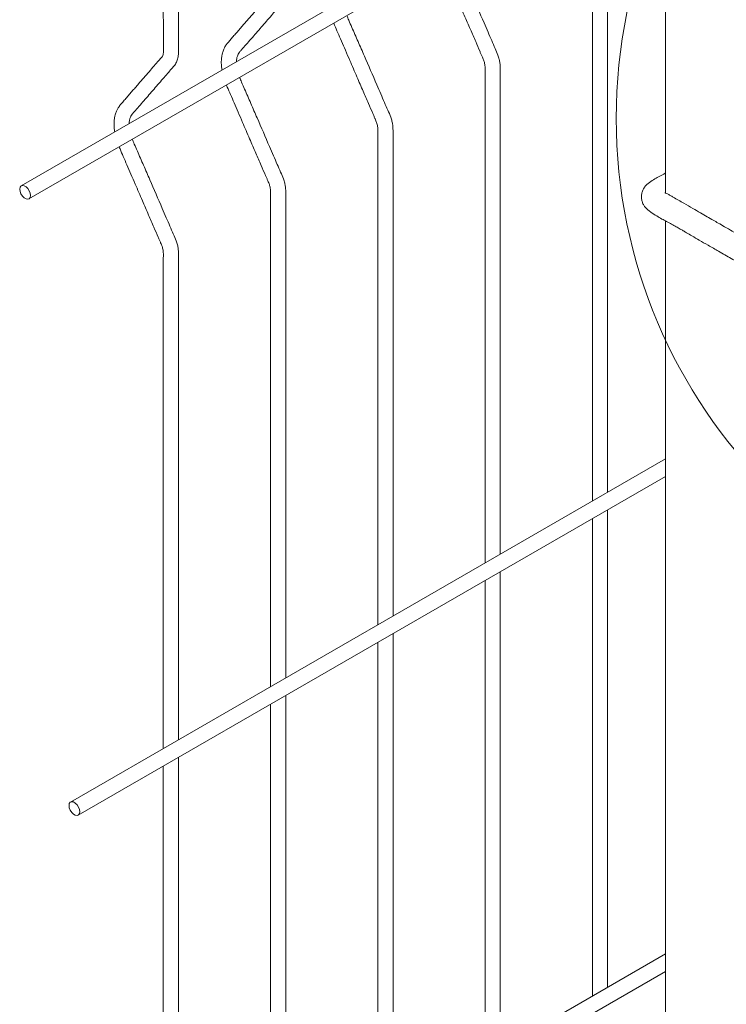
# Model space of a CAD drawing. Units: millimetres. Extents: x 12 to 242, y 33 to 371.
# Drawn here: x 22 to 45, y 162 to 194 of the extents above; entities that cross this region are included whole.
import ezdxf

# ---------------------------------------------------------------- set-up
doc = ezdxf.new("R2010")
doc.units = ezdxf.units.MM
doc.linetypes.add('SLD-Сплошная', pattern=[0])

msp = doc.modelspace()

# ---------------------------------------------------------------- linework, layer by layer
at = {"color": 7, "linetype": 'SLD-Сплошная', "lineweight": 15}
for p, q in [((43.317, 202.939), (43.317, 188.365)), ((43.317, 200.866), (22.079, 188.605)), ((22.329, 188.172), (43.317, 200.288)), ((43.317, 187.446), (43.317, 115.693)), ((43.317, 179.596), (23.704, 168.275)), ((23.954, 167.841), (43.317, 179.019)), ((41.404, 162.161), (41.404, 177.915)), ((40.904, 177.626), (40.904, 161.873)), ((37.868, 160.12), (37.868, 175.874)), ((37.368, 175.585), (37.368, 159.832)), ((34.332, 158.079), (34.332, 173.833)), ((33.832, 173.544), (33.832, 157.791)), ((30.797, 156.038), (30.797, 171.792)), ((30.297, 171.503), (30.297, 155.75)), ((27.261, 153.997), (27.261, 169.751)), ((26.761, 169.462), (26.761, 153.708)), ((43.317, 163.266), (23.704, 151.944)), ((23.954, 151.511), (43.317, 162.688))]:
    msp.add_line(p, q, dxfattribs=at)
at = {"color": 7, "linetype": 'SLD-Сплошная', "lineweight": 15, "flags": 128}
for points in [[(22.381, 188.287), (22.37, 188.363), (22.34, 188.442), (22.293, 188.515), (22.235, 188.572), (22.174, 188.608), (22.116, 188.617), (22.069, 188.598), (22.038, 188.555), (22.028, 188.491), (22.038, 188.415), (22.069, 188.336), (22.116, 188.263), (22.174, 188.206), (22.235, 188.17), (22.293, 188.161), (22.34, 188.18), (22.37, 188.223), (22.381, 188.287)], [(23.653, 168.16), (23.663, 168.084), (23.694, 168.005), (23.741, 167.932), (23.799, 167.875), (23.86, 167.839), (23.918, 167.83), (23.965, 167.849), (23.995, 167.892), (24.006, 167.956), (23.995, 168.032), (23.965, 168.111), (23.918, 168.184), (23.86, 168.241), (23.799, 168.277), (23.741, 168.286), (23.694, 168.267), (23.663, 168.224), (23.653, 168.16)]]:
    msp.add_lwpolyline(points, dxfattribs=at)
at = {"color": 7, "linetype": 'SLD-Сплошная', "lineweight": 0}
msp.add_circle((58.955, 190.827), 17.263, dxfattribs=at)
at = {"color": 7, "linetype": 'SLD-Сплошная', "lineweight": 15}
for points, knots in [([(30.297, 198.882), (30.297, 198.642), (30.297, 198.186), (30.297, 197.537), (30.297, 196.959), (30.297, 196.451), (30.297, 196.015), (30.297, 195.671), (30.298, 195.41), (30.298, 195.253), (30.299, 195.156), (30.299, 195.107), (30.3, 195.056), (30.297, 194.995), (30.286, 194.952), (30.275, 194.929), (30.269, 194.918), (30.26, 194.906), (30.221, 194.864), (30.13, 194.759), (29.991, 194.6), (29.826, 194.41), (29.655, 194.213), (29.503, 194.036), (29.37, 193.883), (29.258, 193.753), (29.146, 193.624), (29.04, 193.501), (28.946, 193.39), (28.86, 193.293), (28.798, 193.206), (28.757, 193.122), (28.729, 193.05), (28.707, 192.977), (28.686, 192.879), (28.671, 192.737), (28.671, 192.581), (28.689, 192.468), (28.696, 192.425)], [0, 0, 0, 0, 0.09069, 0.172549, 0.24558, 0.30978, 0.365151, 0.411693, 0.440807, 0.464955, 0.471902, 0.478297, 0.483882, 0.491646, 0.503732, 0.506764, 0.509907, 0.513341, 0.517491, 0.548023, 0.586835, 0.631944, 0.677168, 0.722087, 0.751333, 0.780448, 0.809433, 0.837873, 0.862157, 0.881723, 0.900216, 0.913278, 0.921995, 0.930544, 0.943183, 0.961218, 0.985226, 1, 1, 1, 1]), ([(29.173, 192.7), (29.172, 192.707), (29.172, 192.741), (29.179, 192.789), (29.189, 192.841), (29.202, 192.89), (29.227, 192.952), (29.273, 193.021), (29.367, 193.118), (29.494, 193.267), (29.657, 193.452), (29.824, 193.644), (29.991, 193.837), (30.157, 194.029), (30.317, 194.215), (30.464, 194.383), (30.588, 194.531), (30.695, 194.648), (30.764, 194.791), (30.795, 194.938), (30.795, 195.124), (30.796, 195.354), (30.796, 195.655), (30.797, 196.024), (30.797, 196.463), (30.797, 196.97), (30.797, 197.546), (30.797, 198.191), (30.797, 198.644), (30.797, 198.882)], [0, 0, 0, 0, 0.002711, 0.014019, 0.021975, 0.029876, 0.041617, 0.057181, 0.076149, 0.119223, 0.166161, 0.212703, 0.25885, 0.304607, 0.349165, 0.389453, 0.422, 0.446629, 0.467034, 0.487618, 0.507793, 0.537622, 0.576505, 0.624444, 0.68144, 0.747493, 0.822604, 0.906773, 1, 1, 1, 1]), ([(41.404, 178.492), (41.404, 179.127), (41.404, 180.909), (41.404, 183.179), (41.404, 185.306), (41.404, 186.794), (41.404, 188.323), (41.404, 189.573), (41.404, 190.531), (41.404, 191.181), (41.404, 191.831), (41.404, 192.454), (41.403, 193.022), (41.404, 193.517), (41.403, 193.938), (41.403, 194.232), (41.403, 194.43), (41.404, 194.555), (41.398, 194.685), (41.371, 194.821), (41.321, 194.985), (41.227, 195.19), (41.119, 195.444), (40.997, 195.725), (40.777, 196.235), (40.561, 196.732), (40.356, 197.206), (40.252, 197.444), (40.15, 197.68), (40.049, 197.914), (39.955, 198.122), (39.903, 198.252), (39.882, 198.305)], [0, 0, 0, 0, 0.098038, 0.274868, 0.350197, 0.426216, 0.504561, 0.586111, 0.619025, 0.652433, 0.686336, 0.71929, 0.748488, 0.773857, 0.795398, 0.813111, 0.818925, 0.825461, 0.832403, 0.838204, 0.844531, 0.85488, 0.866771, 0.879818, 0.893877, 0.93773, 0.948894, 0.959966, 0.970944, 0.981829, 0.992622, 1, 1, 1, 1]), ([(39.449, 198.056), (39.459, 198.032), (39.499, 197.925), (39.589, 197.728), (39.706, 197.452), (39.838, 197.147), (40.009, 196.752), (40.204, 196.301), (40.409, 195.828), (40.583, 195.426), (40.702, 195.151), (40.776, 194.98), (40.811, 194.898), (40.85, 194.811), (40.878, 194.728), (40.897, 194.644), (40.906, 194.559), (40.902, 194.394), (40.904, 194.121), (40.903, 193.744), (40.904, 193.326), (40.904, 192.886), (40.904, 192.289), (40.904, 191.527), (40.904, 190.532), (40.904, 189.451), (40.904, 188.304), (40.904, 186.888), (40.904, 185.236), (40.904, 183.345), (40.904, 181.011), (40.904, 179.299), (40.904, 178.203)], [0, 0, 0, 0, 0.003297, 0.014592, 0.027278, 0.041357, 0.056824, 0.08192, 0.103741, 0.122289, 0.137565, 0.14193, 0.14593, 0.148966, 0.154133, 0.157345, 0.160957, 0.166729, 0.183306, 0.202955, 0.225028, 0.24762, 0.270606, 0.316902, 0.364717, 0.42362, 0.483032, 0.541049, 0.641172, 0.736989, 0.83159, 1, 1, 1, 1]), ([(26.761, 196.841), (26.761, 196.601), (26.761, 196.145), (26.761, 195.496), (26.761, 194.918), (26.761, 194.41), (26.762, 193.974), (26.762, 193.63), (26.762, 193.369), (26.763, 193.212), (26.763, 193.115), (26.763, 193.066), (26.764, 193.015), (26.761, 192.954), (26.75, 192.911), (26.739, 192.888), (26.733, 192.877), (26.725, 192.865), (26.686, 192.823), (26.594, 192.718), (26.455, 192.559), (26.291, 192.369), (26.12, 192.172), (25.967, 191.995), (25.835, 191.842), (25.722, 191.712), (25.61, 191.582), (25.504, 191.46), (25.41, 191.349), (25.325, 191.252), (25.262, 191.165), (25.221, 191.081), (25.194, 191.009), (25.171, 190.936), (25.15, 190.838), (25.135, 190.696), (25.136, 190.54), (25.154, 190.427), (25.161, 190.384)], [0, 0, 0, 0, 0.09069, 0.172549, 0.24558, 0.30978, 0.365151, 0.411693, 0.440807, 0.464955, 0.471902, 0.478297, 0.483882, 0.491646, 0.503732, 0.506764, 0.509907, 0.513341, 0.517491, 0.548023, 0.586835, 0.631944, 0.677168, 0.722087, 0.751333, 0.780448, 0.809433, 0.837873, 0.862157, 0.881722, 0.900216, 0.913278, 0.921995, 0.930544, 0.943183, 0.961218, 0.985226, 1, 1, 1, 1]), ([(25.637, 190.659), (25.637, 190.666), (25.637, 190.7), (25.643, 190.748), (25.653, 190.8), (25.667, 190.849), (25.692, 190.911), (25.737, 190.98), (25.831, 191.077), (25.958, 191.226), (26.121, 191.411), (26.288, 191.603), (26.455, 191.796), (26.622, 191.988), (26.782, 192.174), (26.929, 192.342), (27.052, 192.49), (27.16, 192.607), (27.228, 192.75), (27.26, 192.897), (27.259, 193.083), (27.261, 193.313), (27.261, 193.614), (27.261, 193.983), (27.261, 194.422), (27.261, 194.929), (27.261, 195.505), (27.261, 196.15), (27.261, 196.603), (27.261, 196.841)], [0, 0, 0, 0, 0.002711, 0.014019, 0.021975, 0.029876, 0.041617, 0.057181, 0.076149, 0.119223, 0.166161, 0.212703, 0.25885, 0.304607, 0.349165, 0.389453, 0.422, 0.446629, 0.467034, 0.487618, 0.507793, 0.537622, 0.576505, 0.624444, 0.68144, 0.747493, 0.822604, 0.906773, 1, 1, 1, 1]), ([(37.868, 176.451), (37.868, 177.086), (37.868, 178.868), (37.868, 181.138), (37.868, 183.265), (37.868, 184.753), (37.868, 186.282), (37.868, 187.532), (37.868, 188.49), (37.868, 189.14), (37.868, 189.79), (37.868, 190.413), (37.868, 190.981), (37.868, 191.476), (37.868, 191.897), (37.868, 192.191), (37.867, 192.389), (37.869, 192.514), (37.862, 192.644), (37.835, 192.78), (37.786, 192.944), (37.692, 193.149), (37.584, 193.403), (37.462, 193.684), (37.241, 194.194), (37.026, 194.691), (36.82, 195.165), (36.717, 195.403), (36.614, 195.639), (36.513, 195.873), (36.42, 196.081), (36.368, 196.211), (36.347, 196.264)], [0, 0, 0, 0, 0.0980382, 0.2748684, 0.3501971, 0.4262157, 0.5045611, 0.586111, 0.619025, 0.6524331, 0.6863359, 0.7192899, 0.7484879, 0.7738575, 0.7953982, 0.8131114, 0.8189249, 0.8254606, 0.832403, 0.8382036, 0.8445315, 0.8548798, 0.8667715, 0.8798177, 0.8938775, 0.9377301, 0.9488943, 0.9599656, 0.9709438, 0.9818292, 0.9926216, 1, 1, 1, 1]), ([(35.914, 196.015), (35.923, 195.991), (35.964, 195.884), (36.053, 195.687), (36.17, 195.411), (36.303, 195.106), (36.473, 194.711), (36.668, 194.26), (36.873, 193.787), (37.047, 193.385), (37.166, 193.11), (37.24, 192.939), (37.276, 192.857), (37.315, 192.77), (37.343, 192.687), (37.361, 192.603), (37.37, 192.518), (37.366, 192.353), (37.369, 192.08), (37.368, 191.703), (37.368, 191.285), (37.368, 190.845), (37.368, 190.248), (37.368, 189.486), (37.368, 188.491), (37.368, 187.41), (37.368, 186.263), (37.368, 184.847), (37.368, 183.195), (37.368, 181.304), (37.368, 178.969), (37.368, 177.258), (37.368, 176.162)], [0, 0, 0, 0, 0.003297, 0.014592, 0.027278, 0.041357, 0.056824, 0.08192, 0.103741, 0.122289, 0.137565, 0.14193, 0.14593, 0.148966, 0.154133, 0.157345, 0.160957, 0.166729, 0.183306, 0.202955, 0.225028, 0.24762, 0.270606, 0.316902, 0.364717, 0.42362, 0.483032, 0.541049, 0.641172, 0.736989, 0.83159, 1, 1, 1, 1]), ([(32.378, 193.974), (32.387, 193.95), (32.428, 193.843), (32.517, 193.646), (32.635, 193.37), (32.767, 193.065), (32.938, 192.67), (33.133, 192.219), (33.338, 191.746), (33.511, 191.344), (33.631, 191.069), (33.705, 190.898), (33.74, 190.816), (33.779, 190.729), (33.807, 190.646), (33.826, 190.562), (33.835, 190.477), (33.831, 190.312), (33.833, 190.039), (33.832, 189.662), (33.833, 189.244), (33.832, 188.804), (33.832, 188.207), (33.832, 187.445), (33.832, 186.45), (33.832, 185.369), (33.832, 184.222), (33.832, 182.806), (33.832, 181.154), (33.832, 179.263), (33.832, 176.928), (33.832, 175.217), (33.832, 174.121)], [0, 0, 0, 0, 0.003297, 0.014592, 0.027278, 0.041357, 0.056824, 0.08192, 0.103741, 0.122289, 0.137565, 0.14193, 0.14593, 0.148966, 0.154133, 0.157345, 0.160957, 0.166729, 0.183306, 0.202955, 0.225028, 0.24762, 0.270606, 0.316902, 0.364717, 0.42362, 0.483032, 0.541049, 0.641172, 0.736989, 0.83159, 1, 1, 1, 1]), ([(34.332, 174.41), (34.332, 175.045), (34.332, 176.827), (34.332, 179.097), (34.332, 181.224), (34.332, 182.712), (34.332, 184.241), (34.332, 185.491), (34.332, 186.449), (34.332, 187.099), (34.332, 187.749), (34.332, 188.372), (34.332, 188.94), (34.332, 189.434), (34.332, 189.856), (34.332, 190.15), (34.332, 190.348), (34.333, 190.473), (34.327, 190.603), (34.3, 190.739), (34.25, 190.903), (34.156, 191.108), (34.048, 191.362), (33.926, 191.643), (33.706, 192.153), (33.49, 192.65), (33.285, 193.124), (33.181, 193.362), (33.078, 193.598), (32.977, 193.832), (32.884, 194.04), (32.832, 194.17), (32.811, 194.223)], [0, 0, 0, 0, 0.098038, 0.274868, 0.350197, 0.426216, 0.504561, 0.586111, 0.619025, 0.652433, 0.686336, 0.71929, 0.748488, 0.773857, 0.795398, 0.813111, 0.818925, 0.825461, 0.832403, 0.838204, 0.844531, 0.85488, 0.866771, 0.879818, 0.893877, 0.93773, 0.948894, 0.959966, 0.970944, 0.981829, 0.992622, 1, 1, 1, 1]), ([(30.797, 172.369), (30.797, 173.004), (30.797, 174.786), (30.797, 177.056), (30.797, 179.183), (30.797, 180.671), (30.797, 182.2), (30.797, 183.45), (30.797, 184.408), (30.797, 185.058), (30.797, 185.708), (30.797, 186.33), (30.797, 186.899), (30.797, 187.393), (30.797, 187.815), (30.797, 188.109), (30.796, 188.307), (30.797, 188.432), (30.791, 188.562), (30.764, 188.698), (30.714, 188.862), (30.621, 189.067), (30.513, 189.321), (30.391, 189.602), (30.17, 190.112), (29.955, 190.609), (29.749, 191.083), (29.646, 191.321), (29.543, 191.557), (29.442, 191.791), (29.349, 191.999), (29.297, 192.129), (29.276, 192.182)], [0, 0, 0, 0, 0.098038, 0.274868, 0.350197, 0.426216, 0.504561, 0.586111, 0.619025, 0.652433, 0.686336, 0.71929, 0.748488, 0.773857, 0.795398, 0.813111, 0.818925, 0.825461, 0.832403, 0.838204, 0.844531, 0.85488, 0.866771, 0.879818, 0.893877, 0.93773, 0.948894, 0.959966, 0.970944, 0.981829, 0.992622, 1, 1, 1, 1]), ([(28.843, 191.933), (28.852, 191.909), (28.893, 191.802), (28.982, 191.605), (29.099, 191.329), (29.232, 191.024), (29.402, 190.629), (29.597, 190.178), (29.802, 189.705), (29.976, 189.303), (30.095, 189.028), (30.169, 188.857), (30.204, 188.775), (30.244, 188.687), (30.272, 188.605), (30.29, 188.521), (30.299, 188.436), (30.295, 188.271), (30.298, 187.998), (30.297, 187.621), (30.297, 187.203), (30.297, 186.763), (30.297, 186.166), (30.297, 185.404), (30.297, 184.409), (30.297, 183.328), (30.297, 182.181), (30.297, 180.765), (30.297, 179.113), (30.297, 177.222), (30.297, 174.887), (30.297, 173.176), (30.297, 172.08)], [0, 0, 0, 0, 0.003297, 0.014592, 0.027278, 0.041357, 0.056824, 0.08192, 0.103741, 0.122289, 0.137565, 0.14193, 0.14593, 0.148966, 0.154133, 0.157345, 0.160957, 0.166729, 0.183306, 0.202955, 0.225028, 0.24762, 0.270606, 0.316902, 0.364717, 0.42362, 0.483032, 0.541049, 0.641172, 0.736989, 0.83159, 1, 1, 1, 1]), ([(27.261, 170.328), (27.261, 170.963), (27.261, 172.745), (27.261, 175.015), (27.261, 177.142), (27.261, 178.63), (27.261, 180.159), (27.261, 181.409), (27.261, 182.367), (27.261, 183.017), (27.261, 183.667), (27.261, 184.289), (27.261, 184.858), (27.261, 185.352), (27.261, 185.774), (27.261, 186.068), (27.261, 186.266), (27.262, 186.391), (27.256, 186.521), (27.229, 186.657), (27.179, 186.821), (27.085, 187.026), (26.977, 187.28), (26.855, 187.561), (26.634, 188.071), (26.419, 188.568), (26.214, 189.042), (26.11, 189.28), (26.007, 189.516), (25.906, 189.75), (25.813, 189.958), (25.761, 190.088), (25.74, 190.141)], [0, 0, 0, 0, 0.098038, 0.274868, 0.350197, 0.426216, 0.504561, 0.586111, 0.619025, 0.652433, 0.686336, 0.71929, 0.748488, 0.773857, 0.795398, 0.813111, 0.818925, 0.825461, 0.832403, 0.838204, 0.844531, 0.85488, 0.866771, 0.879818, 0.893877, 0.93773, 0.948894, 0.959966, 0.970944, 0.981829, 0.992622, 1, 1, 1, 1]), ([(25.307, 189.892), (25.316, 189.867), (25.357, 189.761), (25.446, 189.564), (25.564, 189.288), (25.696, 188.983), (25.867, 188.588), (26.062, 188.137), (26.266, 187.664), (26.44, 187.262), (26.56, 186.987), (26.634, 186.816), (26.669, 186.734), (26.708, 186.646), (26.736, 186.564), (26.754, 186.48), (26.764, 186.395), (26.76, 186.23), (26.762, 185.957), (26.761, 185.58), (26.761, 185.162), (26.761, 184.722), (26.761, 184.124), (26.761, 183.363), (26.761, 182.368), (26.761, 181.287), (26.761, 180.14), (26.761, 178.724), (26.761, 177.072), (26.761, 175.181), (26.761, 172.846), (26.761, 171.135), (26.761, 170.039)], [0, 0, 0, 0, 0.003297, 0.014592, 0.027278, 0.041357, 0.056824, 0.08192, 0.103741, 0.122289, 0.137565, 0.14193, 0.14593, 0.148966, 0.154133, 0.157345, 0.160957, 0.166729, 0.183306, 0.202955, 0.225028, 0.24762, 0.270606, 0.316902, 0.364717, 0.42362, 0.483032, 0.541049, 0.641172, 0.736989, 0.83159, 1, 1, 1, 1]), ([(43.317, 189.026), (43.312, 189.023), (43.249, 188.987), (43.134, 188.924), (42.955, 188.83), (42.782, 188.72), (42.638, 188.598), (42.561, 188.456), (42.525, 188.338), (42.517, 188.21), (42.538, 188.091), (42.582, 187.984), (42.666, 187.854), (42.828, 187.736), (43.013, 187.616), (43.189, 187.512), (43.356, 187.425), (43.514, 187.343), (43.662, 187.259), (43.79, 187.185), (43.901, 187.12), (44.03, 187.044), (44.206, 186.94), (44.443, 186.802), (44.736, 186.633), (45.088, 186.431), (45.499, 186.193), (45.97, 185.921), (46.305, 185.728), (46.481, 185.626)], [0, 0, 0, 0, 0.002622, 0.037475, 0.066918, 0.099631, 0.135624, 0.153541, 0.172259, 0.191798, 0.210322, 0.226874, 0.24379, 0.282259, 0.321417, 0.35351, 0.381877, 0.412718, 0.442848, 0.468616, 0.488318, 0.509732, 0.546083, 0.593721, 0.651362, 0.720105, 0.801727, 0.895402, 1, 1, 1, 1]), ([(46.481, 186.55), (46.374, 186.612), (46.152, 186.74), (45.831, 186.925), (45.531, 187.099), (45.275, 187.246), (45.066, 187.367), (44.875, 187.477), (44.68, 187.589), (44.456, 187.719), (44.2, 187.868), (43.903, 188.039), (43.646, 188.185), (43.468, 188.287), (43.38, 188.336), (43.323, 188.364), (43.298, 188.372), (43.295, 188.369), (43.294, 188.369)], [0, 0, 0, 0, 0.09855, 0.204493, 0.296538, 0.37524, 0.439874, 0.48953, 0.55145, 0.619193, 0.69687, 0.787534, 0.894712, 0.928753, 0.960904, 0.987504, 0.997354, 1, 1, 1, 1])]:
    msp.add_open_spline(points, degree=3, knots=knots, dxfattribs=at)

doc.saveas('drawing.dxf')
